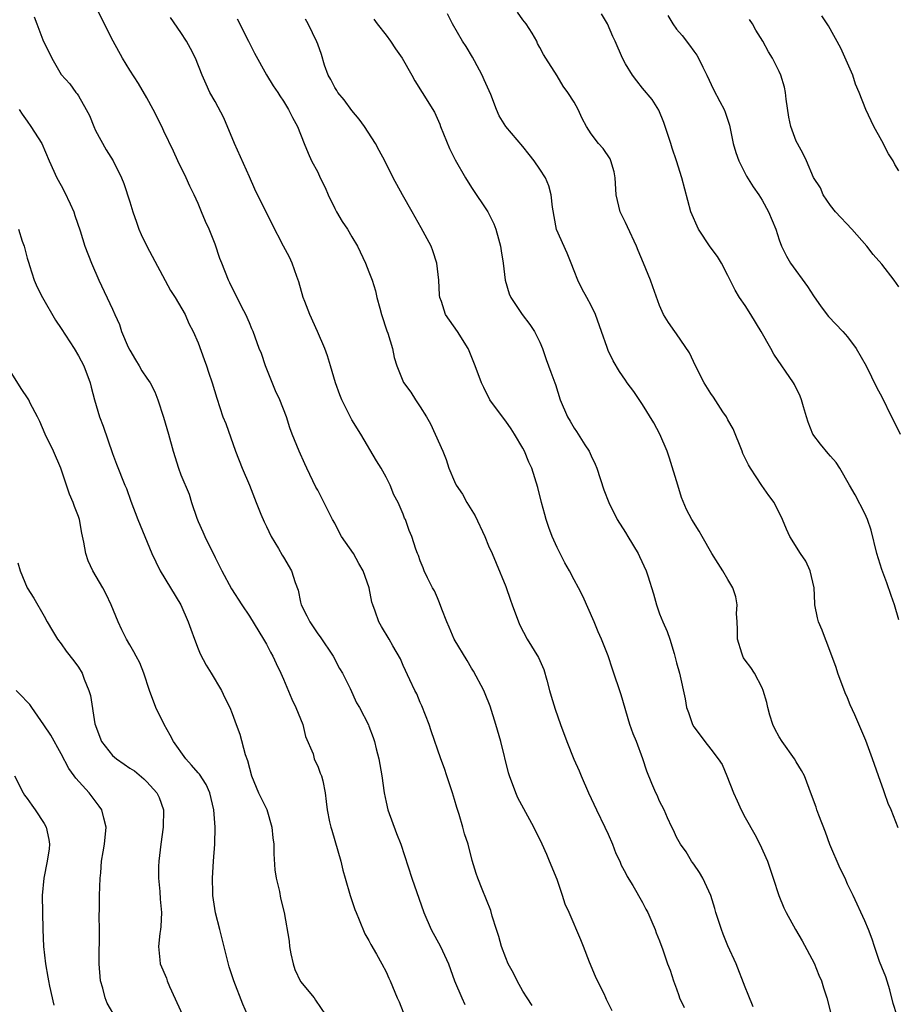
# Model space of a CAD drawing. Units: inches. Extents: x 2547000 to 2550000, y 1548000 to 1551000.
# Drawn here: x 2549176 to 2549279, y 1548124 to 1548240 of the extents above; entities that cross this region are included whole.
import ezdxf

# ---------------------------------------------------------------- set-up
doc = ezdxf.new("R2010")
doc.units = ezdxf.units.IN
doc.header["$MEASUREMENT"] = 0
doc.layers.add('LD25471548_2ft', color=134, linetype='Continuous')

msp = doc.modelspace()

# ---------------------------------------------------------------- linework, layer by layer
at = {"layer": 'LD25471548_2ft'}
for points, elevation in [([(2549236.09, 1548124.09), (2549235.49, 1548125), (2549235, 1548125.79), (2549234.33, 1548127), (2549233.9, 1548127.9), (2549233.3, 1548129), (2549233, 1548129.7), (2549232.49, 1548131), (2549232.19, 1548132.19), (2549231.92, 1548133), (2549231.43, 1548134.57), (2549231.24, 1548135.24), (2549230.26, 1548137.74), (2549229.75, 1548139), (2549229.55, 1548139.55), (2549229.09, 1548141.09), (2549228.59, 1548143), (2549228.19, 1548144.19), (2549227.99, 1548145), (2549227.55, 1548146.45), (2549227.28, 1548147.28), (2549227, 1548148.23), (2549226.76, 1548149), (2549226.1, 1548151), (2549225.84, 1548151.84), (2549225.4, 1548153), (2549224.27, 1548156.27), (2549224.05, 1548157), (2549223.19, 1548159.19), (2549223, 1548159.59), (2549222.59, 1548160.59), (2549222.37, 1548161), (2549221.78, 1548162.22), (2549221, 1548163.92), (2549220.69, 1548164.69), (2549219.79, 1548166.21), (2549219.36, 1548167), (2549218.48, 1548168.48), (2549218.16, 1548169), (2549217.74, 1548170.26), (2549217.44, 1548171), (2549217.32, 1548171.32), (2549217.02, 1548173), (2549216.33, 1548175), (2549215.83, 1548175.83), (2549215.18, 1548177), (2549213.79, 1548179), (2549213.51, 1548179.51), (2549213, 1548180.55), (2549212.74, 1548181), (2549211.49, 1548183.49), (2549211, 1548184.43), (2549210.79, 1548184.79), (2549209.73, 1548187), (2549209.5, 1548187.5), (2549208.83, 1548189), (2549208, 1548191), (2549207.72, 1548191.72), (2549207.33, 1548193), (2549206.57, 1548195), (2549206.07, 1548196.07), (2549204.88, 1548199), (2549204.41, 1548200.41), (2549204.16, 1548201), (2549203.67, 1548202.33), (2549203.44, 1548203), (2549203.31, 1548203.31), (2549203, 1548204), (2549202.58, 1548205), (2549202.13, 1548205.87), (2549201.38, 1548207.38), (2549201, 1548208.13), (2549200.72, 1548208.72), (2549200.57, 1548209), (2549199.77, 1548211), (2549199.56, 1548211.56), (2549199, 1548213.22), (2549198.28, 1548215), (2549197.87, 1548215.87), (2549197.42, 1548217), (2549197, 1548217.99), (2549196.55, 1548219), (2549196.03, 1548220.03), (2549195.6, 1548221), (2549194.63, 1548223), (2549194.13, 1548224.13), (2549193, 1548226.45), (2549192.75, 1548227), (2549191.74, 1548229), (2549191, 1548230.34), (2549190.03, 1548232.03), (2549189, 1548233.58), (2549188.16, 1548235), (2549187.06, 1548237), (2549185.03, 1548241)], 7548), ([(2549177.83, 1548239.83), (2549178.13, 1548239), (2549178.84, 1548237.16), (2549179, 1548236.79), (2549179.6, 1548235.6), (2549179.89, 1548235), (2549181, 1548233.08), (2549181.98, 1548231.98), (2549182.71, 1548231), (2549182.84, 1548230.84), (2549183, 1548230.58), (2549183.91, 1548229), (2549184.29, 1548228.29), (2549184.79, 1548227), (2549185, 1548226.55), (2549186.26, 1548224.26), (2549187.05, 1548223), (2549188.04, 1548221), (2549188.32, 1548220.32), (2549189, 1548218.18), (2549189.35, 1548217), (2549189.79, 1548215.79), (2549190.06, 1548215), (2549190.34, 1548214.34), (2549191.01, 1548213), (2549193.79, 1548207.79), (2549194.31, 1548207), (2549195.49, 1548205), (2549195.93, 1548203.93), (2549196.43, 1548203), (2549197, 1548201.69), (2549197.71, 1548199.71), (2549197.98, 1548199), (2549198.23, 1548198.23), (2549198.66, 1548197), (2549199.19, 1548195.19), (2549199.91, 1548193), (2549200.23, 1548192.23), (2549201.39, 1548189), (2549202.16, 1548187), (2549203, 1548185), (2549203.78, 1548183), (2549204.36, 1548181.64), (2549204.72, 1548180.72), (2549205, 1548180.18), (2549205.57, 1548179), (2549206.41, 1548177.59), (2549206.83, 1548176.83), (2549207, 1548176.57), (2549207.92, 1548175), (2549208.36, 1548173.64), (2549208.71, 1548172.71), (2549209, 1548171.31), (2549209.08, 1548171), (2549209.73, 1548169.73), (2549210.06, 1548169), (2549210.45, 1548168.45), (2549211, 1548167.62), (2549211.27, 1548167.27), (2549212.82, 1548165), (2549213.55, 1548163.55), (2549213.91, 1548163), (2549214.78, 1548161.22), (2549215.54, 1548159.54), (2549215.87, 1548159), (2549216.95, 1548156.95), (2549217, 1548156.82), (2549217.49, 1548155.49), (2549217.63, 1548155), (2549217.83, 1548154.17), (2549218.16, 1548153), (2549218.52, 1548151), (2549218.78, 1548149), (2549219, 1548147.9), (2549219.2, 1548147), (2549220.23, 1548144.23), (2549220.73, 1548143), (2549222.01, 1548139), (2549223.43, 1548135), (2549224.28, 1548133), (2549225.35, 1548131), (2549226.29, 1548129), (2549227.01, 1548127), (2549227.86, 1548125), (2549228.21, 1548124.21)], 7546), ([(2549245.47, 1548123.47), (2549245, 1548124.43), (2549244.8, 1548124.8), (2549244.73, 1548125), (2549244.51, 1548125.49), (2549243.74, 1548127), (2549243.51, 1548127.51), (2549242.81, 1548129.19), (2549242.08, 1548131), (2549241.79, 1548131.79), (2549240.42, 1548135), (2549239.96, 1548135.96), (2549239.65, 1548137), (2549239, 1548138.85), (2549238.14, 1548141), (2549237.8, 1548141.8), (2549237.27, 1548143), (2549236.27, 1548145), (2549235.11, 1548147.11), (2549234.43, 1548148.43), (2549234.17, 1548149), (2549233.43, 1548151), (2549233.33, 1548151.33), (2549232.42, 1548155), (2549231.84, 1548157), (2549231.16, 1548159.16), (2549230.6, 1548160.6), (2549230.43, 1548161), (2549229.24, 1548163.24), (2549229, 1548163.6), (2549228.49, 1548164.49), (2549226.97, 1548167), (2549226.38, 1548168.38), (2549226.1, 1548169), (2549225.51, 1548170.49), (2549225.26, 1548171.26), (2549225, 1548171.84), (2549224.66, 1548172.66), (2549224.45, 1548173), (2549223.85, 1548174.15), (2549223.45, 1548175), (2549223.33, 1548175.33), (2549223, 1548176.15), (2549222.8, 1548176.8), (2549222.69, 1548177), (2549222.48, 1548177.52), (2549222.03, 1548179), (2549221.71, 1548179.71), (2549221.27, 1548181), (2549221.16, 1548181.16), (2549221, 1548181.64), (2549220.42, 1548183), (2549219.9, 1548183.9), (2549219.49, 1548185), (2549219, 1548185.97), (2549218.43, 1548187), (2549217.88, 1548187.88), (2549216.05, 1548191), (2549215, 1548192.68), (2549213.81, 1548195), (2549213.59, 1548195.59), (2549213.08, 1548197), (2549212.5, 1548199), (2549212.14, 1548200.14), (2549211.83, 1548201), (2549210.98, 1548203), (2549210.08, 1548205), (2549209.5, 1548206.5), (2549209.31, 1548207), (2549208.81, 1548208.81), (2549208.56, 1548209.44), (2549208.01, 1548211), (2549207.69, 1548211.69), (2549206.99, 1548213), (2549205.64, 1548215.64), (2549203.66, 1548219.66), (2549203, 1548221.09), (2549201.28, 1548225), (2549200, 1548228), (2549199, 1548229.92), (2549198.39, 1548231), (2549197.94, 1548231.94), (2549197.49, 1548233), (2549196.7, 1548235), (2549196.12, 1548236.12), (2549195.63, 1548237), (2549195, 1548237.99), (2549193.78, 1548239.78)], 7550), ([(2549201.59, 1548239.59), (2549202.91, 1548237), (2549203.59, 1548235.59), (2549205, 1548233.06), (2549205.78, 1548231.78), (2549206.32, 1548231), (2549206.58, 1548230.58), (2549207, 1548229.97), (2549207.58, 1548229), (2549208.04, 1548228.04), (2549208.63, 1548227), (2549209.41, 1548225), (2549209.87, 1548223.87), (2549210.28, 1548223), (2549211, 1548221.66), (2549211.3, 1548221), (2549211.87, 1548219.87), (2549212.21, 1548219), (2549213, 1548217.4), (2549213.21, 1548217), (2549213.88, 1548215.88), (2549214.47, 1548215), (2549215, 1548214.08), (2549215.64, 1548213), (2549216.6, 1548211), (2549217, 1548209.99), (2549217.37, 1548209), (2549217.77, 1548207.77), (2549217.93, 1548207), (2549218.26, 1548205.74), (2549218.48, 1548205), (2549219.09, 1548203.09), (2549219.2, 1548202.8), (2549219.75, 1548201), (2549219.95, 1548199.95), (2549220.27, 1548199), (2549221.03, 1548197.03), (2549221.89, 1548195.89), (2549222.43, 1548195), (2549223, 1548194.18), (2549223.72, 1548193), (2549224.18, 1548192.18), (2549224.76, 1548191), (2549225.64, 1548189), (2549226.02, 1548188.02), (2549226.35, 1548187), (2549227, 1548185.43), (2549227.2, 1548185), (2549227.96, 1548183.96), (2549228.46, 1548183), (2549229.41, 1548181.41), (2549230.56, 1548179), (2549231, 1548177.91), (2549231.41, 1548177), (2549231.88, 1548175.88), (2549233, 1548173.16), (2549233.57, 1548171.57), (2549233.76, 1548171), (2549234.49, 1548169), (2549234.64, 1548168.64), (2549235.51, 1548167), (2549236.83, 1548164.83), (2549237.44, 1548163.44), (2549237.82, 1548162.18), (2549238.14, 1548161), (2549238.3, 1548160.3), (2549238.78, 1548158.78), (2549239.4, 1548157), (2549240.13, 1548155), (2549240.96, 1548152.96), (2549241.58, 1548151.58), (2549241.81, 1548151), (2549242.69, 1548149), (2549243.62, 1548147), (2549244.61, 1548145), (2549245, 1548144.15), (2549245.51, 1548143), (2549245.89, 1548141.89), (2549246.34, 1548141), (2549246.52, 1548140.52), (2549247, 1548139.62), (2549247.2, 1548139.2), (2549247.86, 1548138.14), (2549249, 1548136.17), (2549249.4, 1548135.39), (2549249.61, 1548135), (2549250.11, 1548133.89), (2549250.48, 1548133), (2549250.61, 1548132.61), (2549251, 1548131.67), (2549251.39, 1548130.61), (2549251.94, 1548129), (2549252.24, 1548128.24), (2549252.63, 1548127), (2549253, 1548126.05), (2549253.27, 1548125.27), (2549253.35, 1548125), (2549253.87, 1548123.87)], 7552), ([(2549261.94, 1548123.94), (2549261.38, 1548125.38), (2549261, 1548126.24), (2549259.96, 1548129), (2549259, 1548131.1), (2549258.44, 1548132.44), (2549258.23, 1548133), (2549257.6, 1548135), (2549257.47, 1548135.47), (2549257, 1548137), (2549256.05, 1548139), (2549255.69, 1548139.69), (2549255, 1548140.65), (2549254.86, 1548140.86), (2549254.75, 1548141), (2549254.11, 1548142.11), (2549253.45, 1548143), (2549253, 1548143.83), (2549252.64, 1548144.64), (2549252.43, 1548145), (2549251.93, 1548146.07), (2549251.52, 1548147), (2549251, 1548148.01), (2549250.71, 1548148.71), (2549250.57, 1548149), (2549250.1, 1548150.1), (2549249.52, 1548151.52), (2549249.03, 1548153), (2549248.29, 1548155), (2549247.92, 1548155.92), (2549247.53, 1548157), (2549246.49, 1548160.49), (2549245.49, 1548163.49), (2549245, 1548165.02), (2549244.22, 1548167), (2549243.83, 1548167.83), (2549243.33, 1548169), (2549242.01, 1548172.01), (2549241.52, 1548173), (2549241, 1548173.94), (2549240.46, 1548175), (2549239.91, 1548175.91), (2549239.38, 1548177), (2549239, 1548177.73), (2549238.45, 1548179), (2549238.05, 1548180.05), (2549237.72, 1548181), (2549237.57, 1548181.57), (2549237.17, 1548183), (2549236.75, 1548184.75), (2549236.05, 1548187), (2549235.71, 1548187.71), (2549235.18, 1548189), (2549235, 1548189.33), (2549234.02, 1548191), (2549233.62, 1548191.62), (2549233, 1548192.51), (2549232.62, 1548193), (2549231.15, 1548195), (2549230.43, 1548196.43), (2549230.16, 1548197), (2549229.44, 1548199), (2549228.73, 1548200.73), (2549228.6, 1548201), (2549227.35, 1548203), (2549225.96, 1548205), (2549225.49, 1548206.51), (2549225.29, 1548207), (2549225.25, 1548207.25), (2549225.18, 1548209), (2549224.95, 1548211), (2549224.46, 1548212.46), (2549224.26, 1548213), (2549223.12, 1548215.12), (2549222.04, 1548217), (2549220.92, 1548219), (2549219.83, 1548221), (2549218.86, 1548223), (2549218.19, 1548224.19), (2549217.78, 1548225), (2549216.49, 1548227), (2549215.86, 1548227.86), (2549215, 1548228.89), (2549214.11, 1548230.11), (2549213.35, 1548231), (2549213.23, 1548231.23), (2549213, 1548231.55), (2549212.52, 1548232.52), (2549212.24, 1548233), (2549211.8, 1548234.2), (2549211.44, 1548235.44), (2549211, 1548236.62), (2549210.91, 1548236.91), (2549209.89, 1548239), (2549209.57, 1548239.57)], 7554), ([(2549217.55, 1548239.55), (2549217.97, 1548239), (2549219, 1548237.7), (2549219.53, 1548237), (2549220.11, 1548236.11), (2549220.87, 1548235), (2549222.03, 1548233), (2549222.35, 1548232.35), (2549223.24, 1548231), (2549224.66, 1548228.66), (2549225.28, 1548227.28), (2549225.38, 1548227), (2549226.43, 1548224.43), (2549227.09, 1548223.09), (2549228.31, 1548221), (2549229, 1548219.87), (2549230.91, 1548217), (2549231.62, 1548215.62), (2549231.86, 1548215), (2549232.15, 1548213.85), (2549232.4, 1548213), (2549232.46, 1548212.46), (2549232.68, 1548211), (2549232.92, 1548209), (2549233.41, 1548207.41), (2549233.59, 1548207), (2549234.91, 1548205), (2549235.81, 1548203.81), (2549236.36, 1548203), (2549237, 1548201.75), (2549237.32, 1548201), (2549237.72, 1548199.72), (2549238, 1548199), (2549238.26, 1548198.26), (2549238.73, 1548197), (2549238.81, 1548196.81), (2549239.38, 1548195), (2549240.22, 1548193), (2549240.52, 1548192.52), (2549241, 1548191.7), (2549241.29, 1548191.29), (2549242.27, 1548189.73), (2549242.75, 1548189), (2549243, 1548188.45), (2549243.48, 1548187.48), (2549243.67, 1548187), (2549244.47, 1548184.47), (2549245.05, 1548183), (2549246.05, 1548181), (2549247, 1548179.48), (2549247.27, 1548179), (2549248.48, 1548177), (2549248.66, 1548176.66), (2549249.43, 1548175), (2549249.61, 1548174.39), (2549250.3, 1548172.3), (2549250.65, 1548171), (2549251, 1548169.97), (2549251.4, 1548169), (2549251.89, 1548167.89), (2549252.2, 1548167), (2549252.7, 1548165.3), (2549252.8, 1548165), (2549253, 1548164.21), (2549253.33, 1548163), (2549254.01, 1548160.01), (2549254.17, 1548159), (2549254.4, 1548158.4), (2549254.85, 1548157), (2549255, 1548156.74), (2549255.76, 1548155.76), (2549256.3, 1548155), (2549257, 1548154.13), (2549257.87, 1548153), (2549258.31, 1548152.31), (2549258.88, 1548151), (2549259.66, 1548149), (2549260.08, 1548148.08), (2549260.54, 1548147), (2549261, 1548146.13), (2549262.14, 1548144.14), (2549262.74, 1548143), (2549263.61, 1548141), (2549264.3, 1548139), (2549264.95, 1548137), (2549265.55, 1548135.55), (2549265.8, 1548135), (2549266.91, 1548133), (2549267.68, 1548131.68), (2549269.08, 1548129.08), (2549269.65, 1548127.65), (2549269.95, 1548127), (2549270.17, 1548126.17), (2549270.56, 1548125), (2549271.06, 1548123)], 7556), ([(2549278.75, 1548123), (2549278.35, 1548124.35), (2549277.94, 1548125.94), (2549277.46, 1548127.46), (2549277, 1548128.59), (2549276.75, 1548129.25), (2549276.14, 1548131), (2549275.89, 1548131.89), (2549275.43, 1548133), (2549275, 1548134), (2549273.64, 1548137), (2549273, 1548138.33), (2549272.71, 1548139), (2549272.13, 1548140.13), (2549270.94, 1548142.94), (2549270.41, 1548144.41), (2549269.62, 1548146.38), (2549269.4, 1548147), (2549269.31, 1548147.31), (2549268.78, 1548148.78), (2549268.49, 1548149.51), (2549267.95, 1548151), (2549267.62, 1548151.62), (2549267, 1548152.63), (2549266.79, 1548153), (2549265.35, 1548155), (2549265, 1548155.57), (2549264.5, 1548156.5), (2549264.26, 1548157), (2549263.91, 1548158.09), (2549263.65, 1548159), (2549263.56, 1548159.56), (2549263.13, 1548161), (2549263, 1548161.28), (2549262.12, 1548163), (2549261.67, 1548163.67), (2549261, 1548164.53), (2549260.82, 1548164.82), (2549260.73, 1548165), (2549260.63, 1548165.37), (2549260.13, 1548167), (2549260.13, 1548168.13), (2549260.09, 1548169), (2549260.02, 1548169.98), (2549260.09, 1548171), (2549259.94, 1548171.94), (2549259.57, 1548173), (2549259, 1548173.99), (2549258.39, 1548175), (2549257.84, 1548175.84), (2549257.12, 1548177), (2549255.99, 1548179), (2549255.65, 1548179.65), (2549254.78, 1548181), (2549254.17, 1548182.17), (2549253.58, 1548183.58), (2549253.15, 1548185), (2549252.18, 1548188.18), (2549251.87, 1548189), (2549251.02, 1548191), (2549250.32, 1548192.32), (2549249, 1548194.46), (2549247.98, 1548195.98), (2549247.2, 1548197), (2549247, 1548197.29), (2549246.33, 1548198.33), (2549245.58, 1548199.58), (2549245, 1548200.79), (2549244.86, 1548201.14), (2549244.19, 1548203), (2549243.49, 1548205), (2549243, 1548206.03), (2549242.5, 1548207), (2549241.96, 1548207.96), (2549241.43, 1548209), (2549241, 1548210.09), (2549240.67, 1548211), (2549240.18, 1548212.18), (2549238.95, 1548214.95), (2549238.46, 1548217.54), (2549238.31, 1548219), (2549238.04, 1548220.04), (2549237.65, 1548221), (2549237, 1548222.02), (2549236.34, 1548223), (2549235.73, 1548223.73), (2549235, 1548224.67), (2549233.03, 1548227), (2549232.24, 1548228.24), (2549231.91, 1548229), (2549231.24, 1548230.76), (2549230.47, 1548232.47), (2549230.23, 1548233), (2549229.33, 1548234.67), (2549229.11, 1548235.11), (2549228.37, 1548236.37), (2549227.93, 1548237), (2549226.79, 1548239), (2549226.19, 1548240.19)], 7558), ([(2549278.92, 1548144.92), (2549278.09, 1548147), (2549277.75, 1548147.75), (2549277.33, 1548149), (2549277.23, 1548149.23), (2549276.63, 1548151), (2549275.92, 1548153), (2549275.13, 1548155.13), (2549273.85, 1548158.15), (2549273.32, 1548159.32), (2549273, 1548160.12), (2549272.72, 1548160.72), (2549271.87, 1548163), (2549271.66, 1548163.66), (2549270.59, 1548166.59), (2549270.4, 1548167), (2549270.03, 1548168.03), (2549269.6, 1548169), (2549269.48, 1548169.48), (2549269.18, 1548171), (2549269.16, 1548171.16), (2549269.07, 1548173), (2549268.64, 1548175), (2549268.11, 1548176.11), (2549267.5, 1548177), (2549266.25, 1548179), (2549265.86, 1548179.86), (2549265.39, 1548181), (2549264.39, 1548183), (2549263.79, 1548183.79), (2549262.96, 1548184.96), (2549261.62, 1548187), (2549261.4, 1548187.4), (2549260.74, 1548188.74), (2549260.66, 1548189), (2549259.61, 1548191.61), (2549259, 1548192.65), (2549258.82, 1548193), (2549258.41, 1548193.59), (2549257.31, 1548195.31), (2549257, 1548195.73), (2549256.21, 1548197), (2549255.19, 1548199), (2549254.52, 1548200.52), (2549253, 1548202.72), (2549252.78, 1548203), (2549252.05, 1548204.05), (2549251.45, 1548205), (2549251, 1548206.05), (2549250.23, 1548208.23), (2549249.94, 1548209), (2549249.13, 1548211), (2549248.49, 1548212.49), (2549248.31, 1548213), (2549247.25, 1548215.25), (2549247, 1548215.75), (2549246.4, 1548217), (2549245.93, 1548219), (2549245.81, 1548221), (2549245.68, 1548221.68), (2549245.3, 1548223), (2549245.21, 1548223.21), (2549244.41, 1548224.41), (2549243.86, 1548225), (2549243, 1548226.16), (2549242.45, 1548227), (2549241.94, 1548227.94), (2549241.48, 1548229), (2549241, 1548229.86), (2549240.25, 1548231), (2549239.73, 1548231.73), (2549239, 1548232.93), (2549237.7, 1548235), (2549237.41, 1548235.41), (2549237, 1548236.23), (2549236.72, 1548236.72), (2549236.62, 1548237), (2549236.08, 1548237.92), (2549235.39, 1548239), (2549235, 1548239.49), (2549234.37, 1548240.37)], 7560), ([(2549279, 1548169.26), (2549278.49, 1548171), (2549278.1, 1548172.1), (2549277.6, 1548173.6), (2549277, 1548175.14), (2549276.42, 1548177), (2549275.74, 1548179.74), (2549275.32, 1548181), (2549275, 1548181.69), (2549273.9, 1548183.9), (2549273.23, 1548185), (2549272.11, 1548187), (2549271.67, 1548187.67), (2549271, 1548188.41), (2549270.74, 1548188.74), (2549269.83, 1548189.83), (2549268.94, 1548191), (2549268.39, 1548192.39), (2549268.19, 1548193), (2549267.83, 1548194.17), (2549267.61, 1548195), (2549267.45, 1548195.45), (2549266.79, 1548196.79), (2549266.67, 1548197), (2549264.37, 1548200.37), (2549264.03, 1548201), (2549262.88, 1548203), (2549261.68, 1548205), (2549261, 1548206.06), (2549260.37, 1548207), (2549259.84, 1548207.84), (2549259, 1548209.55), (2549258.26, 1548211), (2549257.77, 1548211.77), (2549256.93, 1548212.93), (2549255.56, 1548215), (2549254.66, 1548217), (2549253.62, 1548221), (2549252.99, 1548223), (2549252.47, 1548224.47), (2549252.32, 1548225), (2549251.48, 1548227.48), (2549250.91, 1548228.91), (2549250.15, 1548230.15), (2549249, 1548231.5), (2549248.33, 1548232.33), (2549247.82, 1548233), (2549247, 1548234.35), (2549246.67, 1548235), (2549245.82, 1548237), (2549245.55, 1548237.55), (2549244.92, 1548239), (2549244.19, 1548240.19)], 7562), ([(2549251.98, 1548239.98), (2549252.57, 1548239), (2549253, 1548238.4), (2549253.64, 1548237.64), (2549254.51, 1548236.51), (2549255, 1548235.82), (2549255.36, 1548235.36), (2549255.56, 1548235), (2549256.05, 1548233.95), (2549256.54, 1548233), (2549257.32, 1548231.32), (2549258.06, 1548229.94), (2549258.54, 1548229), (2549258.68, 1548228.68), (2549259.17, 1548227.17), (2549259.62, 1548225), (2549259.94, 1548223.94), (2549260.27, 1548223), (2549261.19, 1548221.19), (2549261.95, 1548219.95), (2549262.6, 1548219), (2549263, 1548218.36), (2549263.75, 1548217), (2549264.6, 1548215), (2549265, 1548213.75), (2549265.28, 1548213), (2549265.84, 1548211.84), (2549266.32, 1548211), (2549268.29, 1548208.29), (2549269, 1548207.17), (2549269.9, 1548205.9), (2549270.77, 1548204.77), (2549272.46, 1548203), (2549273, 1548202.37), (2549274.02, 1548201), (2549275.16, 1548199), (2549276.41, 1548196.41), (2549277, 1548195.34), (2549278.13, 1548193), (2549278.44, 1548192.44), (2549279.15, 1548191)], 7564), ([(2549279, 1548208.25), (2549278.45, 1548209), (2549277, 1548210.87), (2549276, 1548212), (2549275.25, 1548213), (2549273.49, 1548215), (2549271.6, 1548217), (2549271, 1548217.75), (2549270.15, 1548219), (2549269.82, 1548219.82), (2549269, 1548221.05), (2549268.19, 1548223), (2549267.82, 1548223.82), (2549267.15, 1548225), (2549267, 1548225.3), (2549266.34, 1548227), (2549266.11, 1548228.11), (2549265.8, 1548230.2), (2549265.72, 1548231), (2549265.6, 1548231.6), (2549265.19, 1548233), (2549265, 1548233.42), (2549264.23, 1548235), (2549263.75, 1548235.75), (2549263.09, 1548237), (2549262.28, 1548238.28), (2549261.89, 1548239), (2549261.54, 1548239.54)], 7566), ([(2549279, 1548221.82), (2549278.54, 1548222.54), (2549278.32, 1548223), (2549277.8, 1548223.8), (2549277, 1548225.32), (2549276.08, 1548227), (2549275.15, 1548229), (2549274.36, 1548231), (2549273.94, 1548231.94), (2549273.61, 1548233), (2549273, 1548234.41), (2549272.19, 1548236.19), (2549270.78, 1548238.78), (2549269.97, 1548239.97)], 7568), ([(2549176.05, 1548229), (2549176.43, 1548228.43), (2549177, 1548227.61), (2549177.45, 1548227), (2549178.72, 1548225), (2549179.56, 1548223), (2549180.48, 1548221), (2549181, 1548220.1), (2549181.37, 1548219.37), (2549182.04, 1548217.96), (2549182.47, 1548217), (2549182.58, 1548216.58), (2549183.22, 1548214.78), (2549183.76, 1548213), (2549184.54, 1548211), (2549185.38, 1548209), (2549187, 1548205.61), (2549187.26, 1548205), (2549187.82, 1548203.82), (2549188.05, 1548203), (2549188.81, 1548201.19), (2549189, 1548200.8), (2549189.67, 1548199.67), (2549190.09, 1548199), (2549190.41, 1548198.41), (2549191, 1548197.56), (2549191.41, 1548197), (2549191.93, 1548195.93), (2549192.3, 1548195), (2549192.96, 1548192.96), (2549193.54, 1548191), (2549194.1, 1548189), (2549194.72, 1548187), (2549195, 1548186.23), (2549195.95, 1548183.95), (2549196.22, 1548183), (2549196.84, 1548181.16), (2549197, 1548180.76), (2549197.57, 1548179.57), (2549197.8, 1548179), (2549199, 1548176.53), (2549199.52, 1548175.52), (2549199.77, 1548175), (2549200.9, 1548172.9), (2549202.13, 1548171), (2549203, 1548169.7), (2549204.66, 1548167), (2549205, 1548166.42), (2549205.47, 1548165.47), (2549205.74, 1548165), (2549206.13, 1548164.13), (2549206.69, 1548163), (2549207, 1548162.29), (2549207.98, 1548159.98), (2549208.45, 1548159), (2549209, 1548157.68), (2549209.25, 1548157), (2549209.58, 1548155.58), (2549210.45, 1548153.55), (2549210.59, 1548153), (2549210.69, 1548152.69), (2549211, 1548152.11), (2549211.3, 1548151.3), (2549211.44, 1548151), (2549211.58, 1548150.42), (2549211.88, 1548149), (2549211.98, 1548147.98), (2549212.12, 1548147), (2549212.38, 1548145.62), (2549212.52, 1548145), (2549212.65, 1548144.65), (2549213.72, 1548141), (2549213.94, 1548139.94), (2549214.23, 1548139), (2549214.79, 1548137), (2549215.35, 1548135.35), (2549215.49, 1548135), (2549215.86, 1548134.14), (2549216.51, 1548132.51), (2549217, 1548131.7), (2549217.23, 1548131.23), (2549217.88, 1548130.12), (2549218.52, 1548129), (2549219, 1548128.04), (2549219.32, 1548127.32), (2549219.49, 1548127), (2549220.3, 1548125), (2549220.52, 1548124.52), (2549222.22, 1548120.22)], 7544), ([(2549176, 1548215), (2549176.43, 1548213.57), (2549176.64, 1548213), (2549177, 1548211.6), (2549177.18, 1548211), (2549177.28, 1548210.72), (2549177.84, 1548209), (2549178.19, 1548208.19), (2549178.78, 1548207), (2549180.33, 1548204.33), (2549181, 1548203.37), (2549182.51, 1548201), (2549183, 1548200.15), (2549183.62, 1548199), (2549184.37, 1548197), (2549184.49, 1548196.49), (2549184.87, 1548195), (2549185.47, 1548193), (2549185.91, 1548191.91), (2549187, 1548188.74), (2549187.47, 1548187.47), (2549188.45, 1548185), (2549188.62, 1548184.62), (2549189.13, 1548183.13), (2549189.95, 1548181), (2549191.6, 1548177), (2549192.05, 1548176.05), (2549192.58, 1548175), (2549194.99, 1548171), (2549195.86, 1548169), (2549196.17, 1548168.17), (2549196.57, 1548167), (2549197, 1548165.85), (2549197.26, 1548165.26), (2549197.95, 1548163.95), (2549198.54, 1548163), (2549199.75, 1548161), (2549200.14, 1548160.14), (2549200.72, 1548159), (2549201, 1548158.3), (2549201.46, 1548157), (2549201.88, 1548155.88), (2549202.5, 1548153.5), (2549202.78, 1548152.77), (2549203.24, 1548151), (2549204.08, 1548149), (2549204.37, 1548148.37), (2549205.05, 1548147.04), (2549205.64, 1548145), (2549205.73, 1548143.73), (2549205.85, 1548143), (2549205.85, 1548141.85), (2549206, 1548140), (2549206.15, 1548139), (2549206.53, 1548137.47), (2549206.66, 1548136.66), (2549207.08, 1548135), (2549207.65, 1548131.65), (2549207.69, 1548131), (2549207.84, 1548130.16), (2549208.11, 1548129), (2549208.34, 1548128.34), (2549209, 1548126.93), (2549210.58, 1548125), (2549210.74, 1548124.74), (2549211.93, 1548123)], 7542), ([(2549202.79, 1548123), (2549202.25, 1548124.25), (2549201.18, 1548127), (2549200.65, 1548128.65), (2549200.42, 1548129.58), (2549199.53, 1548133), (2549199.04, 1548134.96), (2549198.74, 1548137), (2549198.71, 1548137.29), (2549198.67, 1548139), (2549198.8, 1548141), (2549198.96, 1548143), (2549199.01, 1548145), (2549198.86, 1548147), (2549198.38, 1548149), (2549197.96, 1548149.96), (2549197.17, 1548151.17), (2549197, 1548151.33), (2549196.25, 1548152.25), (2549195.56, 1548153), (2549194.12, 1548155), (2549193.75, 1548155.75), (2549193.05, 1548157), (2549192.06, 1548159), (2549191.32, 1548161), (2549190.64, 1548163), (2549190.2, 1548164.2), (2549189.75, 1548165), (2549189.5, 1548165.5), (2549189, 1548166.32), (2549188.63, 1548167), (2549188.1, 1548168.1), (2549187.64, 1548169), (2549186.82, 1548171), (2549186.25, 1548172.25), (2549185.85, 1548173), (2549184.69, 1548175), (2549184.16, 1548176.16), (2549183.86, 1548177), (2549183.65, 1548178.35), (2549183.39, 1548179.39), (2549183.13, 1548181), (2549183, 1548181.35), (2549182.53, 1548182.53), (2549182.39, 1548183), (2549181.97, 1548183.97), (2549180.96, 1548187), (2549180.1, 1548189), (2549179.12, 1548191), (2549178.48, 1548192.48), (2549178.2, 1548193), (2549177.37, 1548194.63), (2549177.21, 1548195), (2549177.14, 1548195.14), (2549176.32, 1548196.32), (2549175, 1548198.39)], 7540), ([(2549175.92, 1548175.92), (2549176.19, 1548175), (2549177, 1548173.01), (2549177.79, 1548171.79), (2549179, 1548169.67), (2549179.35, 1548169), (2549179.95, 1548167.95), (2549180.57, 1548167), (2549181, 1548166.43), (2549181.58, 1548165.58), (2549182.47, 1548164.47), (2549183, 1548163.73), (2549183.42, 1548163), (2549183.68, 1548162.32), (2549184.22, 1548161), (2549184.41, 1548160.41), (2549184.94, 1548157.06), (2549185.69, 1548155), (2549187, 1548153.36), (2549187.44, 1548153), (2549188.37, 1548152.37), (2549189, 1548151.9), (2549189.56, 1548151.56), (2549190.65, 1548150.65), (2549191, 1548150.29), (2549192.16, 1548149), (2549192.44, 1548148.44), (2549192.95, 1548147), (2549192.92, 1548145), (2549192.64, 1548143), (2549192.4, 1548141), (2549192.36, 1548140.36), (2549192.36, 1548139), (2549192.53, 1548137.47), (2549192.57, 1548136.57), (2549192.73, 1548135), (2549192.65, 1548133.35), (2549192.61, 1548133), (2549192.52, 1548132.52), (2549192.36, 1548131), (2549192.54, 1548129.46), (2549192.55, 1548129), (2549193.29, 1548127.29), (2549193.38, 1548127), (2549193.66, 1548126.34), (2549195.17, 1548123)], 7538), ([(2549187.41, 1548122.59), (2549186.37, 1548124.37), (2549186.12, 1548125), (2549185.85, 1548126.15), (2549185.59, 1548127), (2549185.42, 1548129), (2549185.41, 1548130.59), (2549185.47, 1548131.47), (2549185.46, 1548133), (2549185.44, 1548134.56), (2549185.45, 1548135.45), (2549185.47, 1548137), (2549185.54, 1548139), (2549185.62, 1548139.62), (2549185.72, 1548141), (2549185.89, 1548142.11), (2549186.05, 1548143), (2549186.24, 1548145), (2549185.97, 1548146.03), (2549185.75, 1548147), (2549185.44, 1548147.44), (2549184.27, 1548149), (2549182.71, 1548150.71), (2549182.52, 1548151), (2549181.86, 1548151.86), (2549181, 1548153.56), (2549179.77, 1548155.77), (2549178.97, 1548156.97), (2549177.54, 1548159), (2549177.33, 1548159.33), (2549177, 1548159.66), (2549176.36, 1548160.36), (2549175.71, 1548161)], 7536), ([(2549175.53, 1548151), (2549176.55, 1548149), (2549176.71, 1548148.71), (2549177, 1548148.35), (2549177.55, 1548147.55), (2549177.95, 1548147), (2549179, 1548145.41), (2549179.24, 1548145), (2549179.55, 1548143.55), (2549179.62, 1548143), (2549179.56, 1548142.44), (2549179.35, 1548141), (2549178.94, 1548139), (2549178.77, 1548137), (2549178.78, 1548135), (2549178.82, 1548133), (2549178.91, 1548131), (2549179.13, 1548129), (2549179.43, 1548127.43), (2549179.5, 1548127), (2549179.62, 1548126.38), (2549180.13, 1548124.13)], 7534)]:
    msp.add_lwpolyline(points, dxfattribs=dict(at, elevation=elevation))

doc.saveas('drawing.dxf')
